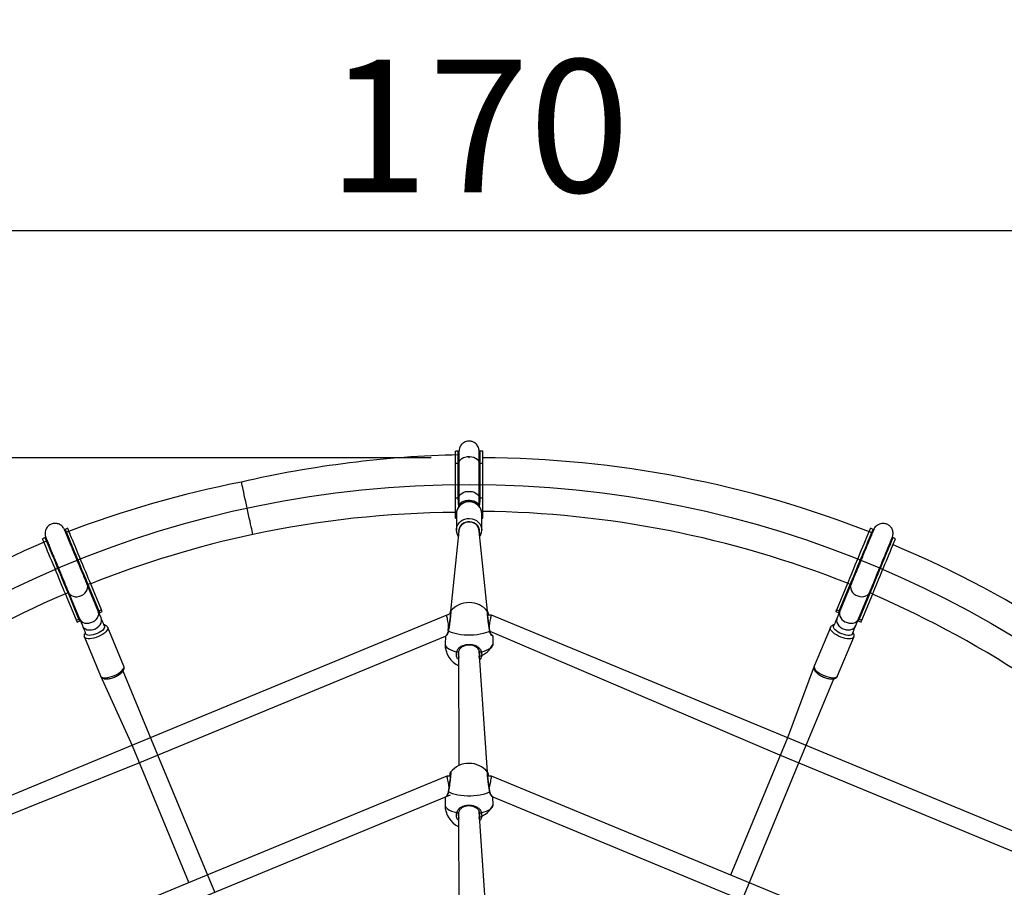
# Model space of a CAD drawing. Units: millimetres. Extents: x 7.6 to 24.6, y 8.8 to 24.5.
# Drawn here: x 14.3 to 16.8, y 18.4 to 20.7 of the extents above; entities that cross this region are included whole.
import ezdxf

# ---------------------------------------------------------------- set-up
doc = ezdxf.new("R2010")
doc.units = ezdxf.units.MM
doc.header["$PDSIZE"] = -1
doc.layers.add('SLD-0', color=179, linetype='Continuous')
doc.styles.add('SLDTEXTSTYLE0', font='TXT', dxfattribs={"width": 0.75})
doc.dimstyles.new('SLDDIMSTYLE0', dxfattribs={"dimtxt": 0.35, "dimasz": 0.3302, "dimexe": 0, "dimexo": 0.0625, "dimgap": 0.0875, "dimtad": 1, "dimdec": 0, "dimlfac": 30, "dimrnd": 1e-09, "dimzin": 12, "dimdsep": 46, "dimtxsty": 'SLDTEXTSTYLE0', "dimsah": 1, "dimcen": 0.09, "dimadec": 0, "dimazin": 3, "dimtfac": 1, "dimtdec": 0, "dimtofl": 0, "dimtmove": 0, "dimatfit": 3, "dimfxl": 0, "dimfrac": 2, "dimtolj": 1, "dimtzin": 12, "dimarcsym": 0})

# ---------------------------------------------------------------- blocks, each defined once
blk = doc.blocks.new('_D')
at = {"layer": 'SLD-0'}
for p, q in [((15.5384, 24.4954), (24.6371, 24.4954)), ((24.5371, 8.8288), (24.5371, 24.4954)), ((15.5384, 8.8288), (24.6371, 8.8288))]:
    blk.add_line(p, q, dxfattribs=at)
for points in [[(24.5371, 24.4954), (24.4863, 24.1652), (24.5879, 24.1652)], [(24.5371, 8.8288), (24.5879, 9.159), (24.4863, 9.159)]]:
    blk.add_solid(points, dxfattribs=at)
at = {"layer": 'SLD-0', "char_height": 0.35, "attachment_point": 1, "rotation": 90, "style": 'SLDTEXTSTYLE0'}
for s, insert in [('470', (24.0805, 16.5521)), ('%%c', (24.0859, 16.0243))]:
    blk.add_mtext(s, dxfattribs=dict(at, insert=insert))
blk = doc.blocks.new('_D_1')
at = {"layer": 'SLD-0'}
for p, q in [((12.605, 16.7621), (12.605, 20.1941)), ((18.2717, 16.7621), (18.2717, 20.1941)), ((12.605, 20.0941), (18.2717, 20.0941))]:
    blk.add_line(p, q, dxfattribs=at)
for points in [[(12.605, 20.0941), (12.9352, 20.0433), (12.9352, 20.1449)], [(18.2717, 20.0941), (17.9415, 20.1449), (17.9415, 20.0433)]]:
    blk.add_solid(points, dxfattribs=at)
at = {"layer": 'SLD-0', "insert": (15.0663, 20.5453), "char_height": 0.35, "attachment_point": 1, "style": 'SLDTEXTSTYLE0'}
blk.add_mtext('170', dxfattribs=at)
blk = doc.blocks.new('_D_2')
at = {"layer": 'SLD-0'}
for p, q in [((15.3384, 19.4954), (11.9182, 19.4954)), ((12.0182, 19.4954), (12.0182, 13.8288)), ((15.3384, 13.8288), (11.9182, 13.8288))]:
    blk.add_line(p, q, dxfattribs=at)
for points in [[(12.0182, 19.4954), (11.9674, 19.1652), (12.069, 19.1652)], [(12.0182, 13.8288), (12.069, 14.159), (11.9674, 14.159)]]:
    blk.add_solid(points, dxfattribs=at)
at = {"layer": 'SLD-0', "insert": (11.5671, 16.2882), "char_height": 0.35, "attachment_point": 1, "rotation": 90, "style": 'SLDTEXTSTYLE0'}
blk.add_mtext('170', dxfattribs=at)

msp = doc.modelspace()

# ---------------------------------------------------------------- linework, layer by layer
at = {"color": 7, "linetype": 'Continuous', "lineweight": 25}
for p, q in [((15.41, 19.5124), (15.4025, 19.5124)), ((15.4025, 19.4812), (15.4025, 19.5124)), ((15.41, 19.4812), (15.41, 19.5124)), ((15.4742, 19.5124), (15.4667, 19.5124)), ((15.4667, 19.5124), (15.4667, 19.4812)), ((15.4742, 19.4812), (15.4742, 19.5124)), ((15.4025, 19.4812), (15.41, 19.4812)), ((15.4025, 19.3895), (15.4025, 19.4812)), ((15.41, 19.3895), (15.41, 19.4812)), ((15.4117, 19.4812), (15.4117, 19.3895)), ((15.465, 19.3895), (15.465, 19.4812)), ((15.4667, 19.4812), (15.4667, 19.3895)), ((15.4667, 19.4812), (15.4742, 19.4812)), ((15.4742, 19.3895), (15.4742, 19.4812)), ((15.4025, 19.3895), (15.41, 19.3895)), ((15.4025, 19.3512), (15.4025, 19.3895)), ((15.4117, 19.3895), (15.4117, 19.3663)), ((15.465, 19.3663), (15.465, 19.3895)), ((15.4667, 19.3895), (15.4742, 19.3895)), ((15.4742, 19.3512), (15.4742, 19.3895)), ((15.4025, 19.3364), (15.4025, 19.3512)), ((15.4025, 19.3357), (15.4025, 19.3364)), ((15.4025, 19.3357), (15.405, 19.3357)), ((15.4052, 19.3508), (15.405, 19.3479)), ((15.405, 19.3479), (15.405, 19.3043)), ((15.4717, 19.3043), (15.4717, 19.3479)), ((15.4717, 19.3357), (15.4742, 19.3357)), ((15.4742, 19.3364), (15.4742, 19.3512)), ((15.4742, 19.3357), (15.4742, 19.3364)), ((14.3807, 19.3092), (14.3738, 19.3063)), ((15.4053, 19.3013), (15.405, 19.3043)), ((16.5029, 19.3063), (16.496, 19.3092)), ((14.3214, 19.2846), (14.3145, 19.2817)), ((15.4117, 19.3018), (15.3896, 19.0906)), ((15.4871, 19.0903), (15.465, 19.3018)), ((16.5622, 19.2817), (16.5553, 19.2846)), ((14.4613, 19.0907), (14.4323, 19.1607)), ((14.4338, 19.1613), (14.4407, 19.1642)), ((14.4338, 19.1613), (14.4628, 19.0913)), ((14.4697, 19.0942), (14.4407, 19.1642)), ((16.407, 19.0942), (16.436, 19.1642)), ((16.4139, 19.0913), (16.4429, 19.1613)), ((16.4444, 19.1607), (16.4154, 19.0907)), ((16.436, 19.1642), (16.4429, 19.1613)), ((14.3745, 19.1367), (14.3815, 19.1396)), ((14.4035, 19.0668), (14.3745, 19.1367)), ((14.4104, 19.0696), (14.3815, 19.1396)), ((14.383, 19.1403), (14.412, 19.0703)), ((16.4647, 19.0703), (16.4937, 19.1403)), ((16.4952, 19.1396), (16.4663, 19.0696)), ((16.4732, 19.0668), (16.5022, 19.1367)), ((16.4952, 19.1396), (16.5022, 19.1367)), ((14.412, 19.0703), (14.4193, 19.0525)), ((14.4686, 19.073), (14.4613, 19.0907)), ((14.4628, 19.0913), (14.4697, 19.0942)), ((14.4643, 19.0863), (14.4717, 19.0894)), ((15.3872, 19.0832), (15.3794, 19.08)), ((15.3872, 19.0832), (15.3794, 19.08)), ((15.4871, 19.0903), (15.4871, 19.0903)), ((15.4973, 19.08), (15.4877, 19.08)), ((15.4973, 19.08), (15.4973, 19.08)), ((17.1064, 18.4135), (15.4973, 19.08)), ((16.405, 19.0894), (16.4125, 19.0863)), ((16.407, 19.0942), (16.4139, 19.0913)), ((16.4154, 19.0907), (16.4081, 19.073)), ((16.4574, 19.0525), (16.4647, 19.0703)), ((14.4035, 19.0668), (14.4104, 19.0696)), ((14.4055, 19.0619), (14.413, 19.065)), ((14.5287, 18.9453), (14.4863, 19.0477)), ((16.3904, 19.0477), (16.348, 18.9453)), ((16.4638, 19.065), (16.4712, 19.0619)), ((16.4663, 19.0696), (16.4732, 19.0668)), ((14.4247, 19.0222), (14.4671, 18.9198)), ((15.376, 19.0251), (15.375, 19.0036)), ((15.4931, 19.0396), (15.4931, 19.0395)), ((15.5017, 19.0036), (15.5017, 19.0247)), ((16.4096, 18.9198), (16.452, 19.0222)), ((15.4108, 18.9841), (15.4117, 18.6836)), ((15.4871, 18.6662), (15.465, 18.9862)), ((16.348, 18.9453), (16.2772, 18.757)), ((14.4671, 18.9198), (14.5502, 18.7365)), ((14.6184, 18.7113), (14.5266, 18.9329)), ((16.3076, 18.6909), (16.3994, 18.9125)), ((14.5502, 18.7365), (14.7002, 18.3745)), ((16.2772, 18.757), (16.1273, 18.3949)), ((14.7683, 18.3494), (14.6184, 18.7113)), ((16.1577, 18.329), (16.3076, 18.6909)), ((15.3865, 18.6559), (15.3794, 18.6559)), ((15.4871, 18.6662), (15.4871, 18.6662)), ((15.4973, 18.6559), (15.4877, 18.6559)), ((15.4931, 18.6155), (15.4931, 18.6155)), ((15.375, 18.6007), (15.375, 18.5795)), ((15.5017, 18.5795), (15.5007, 18.6011)), ((15.4108, 18.5601), (15.4117, 18.2595)), ((15.4871, 18.2422), (15.465, 18.5621))]:
    msp.add_line(p, q, dxfattribs=at)
at = {"color": 8, "linetype": 'Continuous', "lineweight": 25}
for p, q in [((15.4025, 19.3512), (15.4053, 19.3508)), ((15.4025, 19.3364), (15.405, 19.3357)), ((15.4717, 19.3357), (15.4742, 19.3364)), ((15.4742, 19.3512), (15.4742, 19.3512))]:
    msp.add_line(p, q, dxfattribs=at)
at = {"color": 7, "linetype": 'Continuous', "lineweight": 25, "flags": 128}
for points in [[(15.4117, 19.5029), (15.4106, 19.5065), (15.41, 19.5124)], [(15.4667, 19.5124), (15.4661, 19.5065), (15.465, 19.5123)], [(15.4117, 19.3663), (15.412, 19.369), (15.4135, 19.3725), (15.4161, 19.3758), (15.4197, 19.3786), (15.4242, 19.3809), (15.4293, 19.3825), (15.4348, 19.3833), (15.4405, 19.3834), (15.446, 19.3828), (15.4513, 19.3813), (15.4559, 19.3792), (15.4598, 19.3765), (15.4626, 19.3734), (15.4644, 19.3699), (15.465, 19.3663)], [(14.3738, 19.3063), (14.3754, 19.3006), (14.3758, 19.2981)], [(14.3738, 19.3063), (14.3739, 19.3059), (14.3745, 19.3044), (14.3756, 19.3018), (14.3772, 19.2981), (14.3791, 19.2934), (14.3815, 19.2877), (14.3842, 19.2811), (14.3872, 19.2738), (14.3905, 19.2658), (14.3941, 19.2572), (14.3978, 19.2481), (14.4017, 19.2388), (14.4057, 19.2292), (14.4097, 19.2196), (14.4136, 19.21), (14.4175, 19.2007), (14.4212, 19.1916), (14.4248, 19.1831), (14.4281, 19.1751), (14.4311, 19.1678), (14.4338, 19.1613)], [(14.4407, 19.1642), (14.4381, 19.1707), (14.435, 19.178), (14.4317, 19.1859), (14.4282, 19.1945), (14.4244, 19.2035), (14.4206, 19.2129), (14.4166, 19.2224), (14.4126, 19.2321), (14.4087, 19.2416), (14.4048, 19.251), (14.401, 19.2601), (14.3975, 19.2686), (14.3941, 19.2767), (14.3911, 19.284), (14.3884, 19.2906), (14.386, 19.2962), (14.3841, 19.3009), (14.3826, 19.3046), (14.3815, 19.3073), (14.3809, 19.3088), (14.3807, 19.3092)], [(16.436, 19.1642), (16.4387, 19.1707), (16.4417, 19.178), (16.445, 19.1859), (16.4485, 19.1945), (16.4523, 19.2035), (16.4561, 19.2129), (16.4601, 19.2224), (16.4641, 19.2321), (16.468, 19.2416), (16.4719, 19.251), (16.4757, 19.2601), (16.4792, 19.2686), (16.4826, 19.2767), (16.4856, 19.284), (16.4883, 19.2906), (16.4907, 19.2962), (16.4926, 19.3009), (16.4941, 19.3046), (16.4952, 19.3073), (16.4958, 19.3088), (16.496, 19.3092)], [(16.4429, 19.1613), (16.4456, 19.1678), (16.4486, 19.1751), (16.4519, 19.1831), (16.4555, 19.1916), (16.4592, 19.2007), (16.4631, 19.21), (16.467, 19.2196), (16.471, 19.2292), (16.475, 19.2388), (16.4789, 19.2481), (16.4826, 19.2572), (16.4862, 19.2658), (16.4895, 19.2738), (16.4925, 19.2811), (16.4952, 19.2877), (16.4976, 19.2934), (16.4995, 19.2981), (16.5011, 19.3018), (16.5022, 19.3044), (16.5028, 19.3059), (16.5029, 19.3063)], [(16.5008, 19.2969), (16.5013, 19.3006), (16.5029, 19.3063)], [(14.3745, 19.1367), (14.3718, 19.1432), (14.3688, 19.1505), (14.3655, 19.1585), (14.362, 19.1671), (14.3582, 19.1761), (14.3544, 19.1855), (14.3504, 19.195), (14.3464, 19.2046), (14.3424, 19.2142), (14.3386, 19.2236), (14.3348, 19.2326), (14.3313, 19.2412), (14.3279, 19.2492), (14.3249, 19.2566), (14.3222, 19.2631), (14.3198, 19.2688), (14.3179, 19.2735), (14.3164, 19.2772), (14.3153, 19.2798), (14.3146, 19.2813), (14.3145, 19.2817)], [(14.3266, 19.2764), (14.3242, 19.2794), (14.3214, 19.2846)], [(14.3815, 19.1396), (14.3788, 19.1461), (14.3757, 19.1534), (14.3724, 19.1614), (14.3689, 19.1699), (14.3652, 19.179), (14.3613, 19.1883), (14.3573, 19.1979), (14.3533, 19.2075), (14.3494, 19.2171), (14.3455, 19.2265), (14.3417, 19.2355), (14.3382, 19.2441), (14.3349, 19.2521), (14.3318, 19.2594), (14.3291, 19.266), (14.3268, 19.2717), (14.3248, 19.2764), (14.3233, 19.2801), (14.3222, 19.2827), (14.3216, 19.2842), (14.3214, 19.2846)], [(16.5553, 19.2846), (16.5551, 19.2842), (16.5545, 19.2827), (16.5534, 19.2801), (16.5519, 19.2764), (16.5499, 19.2717), (16.5476, 19.266), (16.5449, 19.2594), (16.5418, 19.2521), (16.5385, 19.2441), (16.535, 19.2355), (16.5312, 19.2265), (16.5273, 19.2171), (16.5234, 19.2075), (16.5194, 19.1979), (16.5154, 19.1883), (16.5115, 19.179), (16.5078, 19.1699), (16.5043, 19.1614), (16.501, 19.1534), (16.4979, 19.1461), (16.4952, 19.1396)], [(16.5022, 19.1367), (16.5049, 19.1432), (16.5079, 19.1505), (16.5112, 19.1585), (16.5147, 19.1671), (16.5185, 19.1761), (16.5223, 19.1855), (16.5263, 19.195), (16.5303, 19.2046), (16.5343, 19.2142), (16.5381, 19.2236), (16.5419, 19.2326), (16.5454, 19.2412), (16.5488, 19.2492), (16.5518, 19.2566), (16.5545, 19.2631), (16.5569, 19.2688), (16.5588, 19.2735), (16.5604, 19.2772), (16.5614, 19.2798), (16.5621, 19.2813), (16.5622, 19.2817)], [(16.5553, 19.2846), (16.5525, 19.2794), (16.5537, 19.2852)], [(15.3794, 19.08), (14.5918, 18.7538), (13.7703, 18.4135)], [(14.4193, 19.0525), (14.4209, 19.0496), (14.4239, 19.0463), (14.4278, 19.0437), (14.4324, 19.0419), (14.4376, 19.0411), (14.443, 19.0413), (14.4485, 19.0424), (14.4538, 19.0445), (14.4587, 19.0474), (14.4628, 19.051), (14.4662, 19.0551), (14.4685, 19.0595), (14.4697, 19.0641), (14.4697, 19.0687), (14.4686, 19.073)], [(14.4778, 19.0508), (14.4763, 19.0544), (14.4748, 19.058), (14.4733, 19.0617), (14.4717, 19.0655), (14.4701, 19.0693), (14.4686, 19.073)], [(14.4717, 19.0894), (14.4715, 19.0898), (14.4709, 19.0915), (14.4697, 19.0942)], [(16.4081, 19.073), (16.4066, 19.0693), (16.405, 19.0655), (16.4034, 19.0617), (16.4019, 19.058), (16.4004, 19.0544), (16.3989, 19.0508)], [(16.405, 19.0894), (16.4052, 19.0898), (16.4058, 19.0915), (16.407, 19.0942)], [(16.4081, 19.073), (16.4072, 19.0698), (16.4069, 19.0653), (16.4078, 19.0607), (16.4099, 19.0562), (16.4129, 19.052), (16.4169, 19.0482), (16.4216, 19.0451), (16.4268, 19.0429), (16.4322, 19.0415), (16.4377, 19.0411), (16.443, 19.0416), (16.4478, 19.0431), (16.4519, 19.0455), (16.4551, 19.0487), (16.4574, 19.0525)], [(14.4055, 19.0619), (14.4053, 19.0624), (14.4047, 19.064), (14.4035, 19.0668)], [(14.4193, 19.0525), (14.4209, 19.0488), (14.4224, 19.0451), (14.424, 19.0413), (14.4255, 19.0376), (14.427, 19.034), (14.4285, 19.0304)], [(14.4778, 19.0508), (14.478, 19.0486), (14.4771, 19.0459), (14.4751, 19.043), (14.4721, 19.04), (14.4681, 19.0371), (14.4635, 19.0343), (14.4584, 19.0318), (14.453, 19.0297), (14.4476, 19.0281), (14.4425, 19.0271), (14.4379, 19.0267), (14.434, 19.027), (14.431, 19.0279), (14.4291, 19.0295), (14.4285, 19.0304)], [(16.4482, 19.0304), (16.4468, 19.0286), (16.4443, 19.0274), (16.4408, 19.0268), (16.4365, 19.0268), (16.4317, 19.0275), (16.4264, 19.0288), (16.421, 19.0306), (16.4157, 19.033), (16.4108, 19.0356), (16.4065, 19.0385), (16.403, 19.0415), (16.4004, 19.0445), (16.399, 19.0473), (16.3987, 19.0498), (16.3989, 19.0508)], [(16.4482, 19.0304), (16.4497, 19.034), (16.4512, 19.0376), (16.4527, 19.0413), (16.4543, 19.0451), (16.4558, 19.0488), (16.4574, 19.0525)], [(16.4712, 19.0619), (16.4714, 19.0624), (16.472, 19.064), (16.4732, 19.0668)], [(13.7965, 18.3808), (14.5668, 18.6899), (15.376, 19.0251)], [(15.4927, 19.0383), (15.4877, 19.0357), (15.4818, 19.0334), (15.4751, 19.0314), (15.4677, 19.0297), (15.4597, 19.0285), (15.4513, 19.0276), (15.4427, 19.0272), (15.434, 19.0272), (15.4254, 19.0276), (15.417, 19.0285), (15.409, 19.0297), (15.4016, 19.0314), (15.3949, 19.0334), (15.389, 19.0357), (15.384, 19.0383)], [(15.4927, 19.0383), (16.256, 18.7123), (17.0651, 18.3771)], [(15.4058, 18.9838), (15.4066, 18.9835), (15.4074, 18.9832), (15.4083, 18.9831), (15.4091, 18.9831), (15.4098, 18.9832), (15.4103, 18.9834), (15.4106, 18.9837), (15.4108, 18.9841)], [(15.4659, 18.9841), (15.4661, 18.9837), (15.4664, 18.9834), (15.4669, 18.9832), (15.4676, 18.9831), (15.4684, 18.9831), (15.4693, 18.9832), (15.4701, 18.9835), (15.4709, 18.9838)], [(15.3794, 18.6559), (14.7307, 18.3872), (14.0703, 18.1136)], [(16.8064, 18.1136), (16.1578, 18.3823), (15.4974, 18.6559)], [(14.1114, 18.0773), (14.7477, 18.3409), (15.3892, 18.6066)], [(15.4927, 18.6143), (15.4877, 18.6117), (15.4818, 18.6094), (15.4751, 18.6074), (15.4677, 18.6057), (15.4597, 18.6044), (15.4513, 18.6036), (15.4427, 18.6031), (15.434, 18.6031), (15.4254, 18.6036), (15.417, 18.6044), (15.409, 18.6057), (15.4016, 18.6074), (15.3949, 18.6094), (15.389, 18.6117), (15.384, 18.6143)], [(15.5007, 18.6011), (16.1371, 18.3375), (16.7786, 18.0718)], [(15.4058, 18.5598), (15.4066, 18.5594), (15.4074, 18.5592), (15.4083, 18.5591), (15.4091, 18.5591), (15.4098, 18.5592), (15.4103, 18.5594), (15.4106, 18.5597), (15.4108, 18.5601)], [(15.4659, 18.5601), (15.4661, 18.5597), (15.4664, 18.5594), (15.4669, 18.5592), (15.4676, 18.5591), (15.4684, 18.5591), (15.4693, 18.5592), (15.4701, 18.5594), (15.4709, 18.5598)]]:
    msp.add_lwpolyline(points, dxfattribs=at)
at = {"color": 8, "linetype": 'Continuous', "lineweight": 25, "flags": 128}
for points in [[(15.4117, 19.4812), (15.4118, 19.4831), (15.4131, 19.4867), (15.4155, 19.4901), (15.419, 19.4931), (15.4234, 19.4955), (15.4285, 19.4972), (15.434, 19.4982), (15.4398, 19.4984), (15.4455, 19.4978), (15.4508, 19.4964), (15.4556, 19.4943), (15.4596, 19.4916), (15.4626, 19.4884), (15.4644, 19.4849), (15.465, 19.4812), (15.465, 19.4812)], [(15.41, 19.4812), (15.4106, 19.4774), (15.4117, 19.4812)], [(15.465, 19.4812), (15.4661, 19.4774), (15.4667, 19.4812)], [(14.8686, 19.2931), (14.8684, 19.2937), (14.8681, 19.2955), (14.8674, 19.2984), (14.8666, 19.3024), (14.8655, 19.3074), (14.8642, 19.3133), (14.8627, 19.3201), (14.8611, 19.3276), (14.8593, 19.3357), (14.8575, 19.3443), (14.8556, 19.3532), (14.8536, 19.3622), (14.8517, 19.3712), (14.8497, 19.38), (14.8479, 19.3886), (14.8461, 19.3967), (14.8445, 19.4042), (14.843, 19.411), (14.8418, 19.417), (14.8407, 19.422), (14.8398, 19.426), (14.8392, 19.4289), (14.8388, 19.4306), (14.8387, 19.4312), (14.8387, 19.4312)], [(15.4117, 19.3895), (15.4122, 19.3928), (15.4139, 19.3963), (15.4166, 19.3995), (15.4204, 19.4022), (15.4249, 19.4044), (15.43, 19.4059), (15.4355, 19.4066), (15.4412, 19.4066), (15.4467, 19.4059), (15.4518, 19.4044), (15.4563, 19.4022), (15.4601, 19.3995), (15.4628, 19.3963), (15.4645, 19.3928), (15.465, 19.3895)], [(15.4717, 19.3479), (15.4711, 19.3538), (15.4693, 19.3594), (15.4664, 19.3647), (15.4625, 19.3693), (15.4577, 19.3732), (15.4522, 19.3761), (15.4462, 19.3781), (15.4399, 19.3789), (15.4336, 19.3786), (15.4274, 19.3772), (15.4217, 19.3748), (15.4165, 19.3713), (15.4121, 19.3671), (15.4087, 19.3621), (15.4064, 19.3566), (15.4052, 19.3508), (15.4052, 19.3508)], [(15.405, 19.3043), (15.4052, 19.3072), (15.4064, 19.313), (15.4087, 19.3185), (15.4121, 19.3235), (15.4165, 19.3277), (15.4217, 19.3312), (15.4274, 19.3336), (15.4336, 19.335), (15.4399, 19.3353), (15.4462, 19.3344), (15.4522, 19.3325), (15.4577, 19.3296), (15.4625, 19.3257), (15.4664, 19.321), (15.4693, 19.3158), (15.4711, 19.3101), (15.4717, 19.3043), (15.4717, 19.3043)], [(15.465, 19.3018), (15.4644, 19.3072), (15.4626, 19.3123), (15.4596, 19.3169), (15.4556, 19.3208), (15.4508, 19.3238), (15.4455, 19.3258), (15.4398, 19.3266), (15.434, 19.3264), (15.4285, 19.3249), (15.4234, 19.3224), (15.419, 19.3189), (15.4155, 19.3146), (15.4131, 19.3098), (15.4118, 19.3045), (15.4117, 19.3018)], [(15.4117, 19.3018), (15.412, 19.3059), (15.4136, 19.311), (15.4163, 19.3158), (15.42, 19.3199), (15.4246, 19.3231), (15.4298, 19.3254), (15.4355, 19.3265), (15.4412, 19.3265), (15.4469, 19.3254), (15.4521, 19.3231), (15.4567, 19.3199), (15.4604, 19.3158), (15.4631, 19.311), (15.4647, 19.3059), (15.465, 19.3018)], [(14.383, 19.1403), (14.384, 19.1382), (14.3868, 19.1347), (14.3906, 19.1319), (14.3952, 19.1299), (14.4004, 19.1289), (14.4059, 19.1289), (14.4115, 19.1299), (14.4169, 19.1319), (14.4219, 19.1348), (14.4262, 19.1383), (14.4296, 19.1425), (14.432, 19.147), (14.4333, 19.1517), (14.4334, 19.1563), (14.4323, 19.1607), (14.4323, 19.1607)], [(14.4323, 19.1607), (14.4315, 19.1653), (14.4338, 19.1613)], [(16.4429, 19.1613), (16.4452, 19.1653), (16.4444, 19.1607)], [(16.4444, 19.1607), (16.4437, 19.1585), (16.4432, 19.154), (16.4439, 19.1493), (16.4457, 19.1447), (16.4487, 19.1403), (16.4526, 19.1365), (16.4573, 19.1332), (16.4625, 19.1308), (16.468, 19.1293), (16.4736, 19.1288), (16.479, 19.1293), (16.4839, 19.1308), (16.4881, 19.1332), (16.4914, 19.1364), (16.4937, 19.1403), (16.4937, 19.1403)], [(14.3815, 19.1396), (14.3803, 19.1441), (14.383, 19.1403)], [(16.4937, 19.1403), (16.4964, 19.1441), (16.4952, 19.1396)], [(14.412, 19.0703), (14.414, 19.0667), (14.4171, 19.0635), (14.4212, 19.0611), (14.4259, 19.0595), (14.431, 19.0588), (14.4365, 19.0591), (14.4419, 19.0604), (14.4471, 19.0625), (14.4518, 19.0655), (14.4559, 19.0691), (14.4591, 19.0732), (14.4613, 19.0777), (14.4624, 19.0823), (14.4623, 19.0868), (14.4613, 19.0907)], [(16.4154, 19.0907), (16.4144, 19.0868), (16.4143, 19.0823), (16.4154, 19.0777), (16.4176, 19.0732), (16.4208, 19.0691), (16.4249, 19.0655), (16.4296, 19.0625), (16.4348, 19.0604), (16.4402, 19.0591), (16.4457, 19.0588), (16.4508, 19.0595), (16.4555, 19.0611), (16.4596, 19.0635), (16.4627, 19.0667), (16.4647, 19.0703)], [(14.4863, 19.0477), (14.4866, 19.0452), (14.4859, 19.0424), (14.484, 19.0393), (14.4811, 19.036), (14.4773, 19.0327), (14.4727, 19.0295), (14.4675, 19.0265), (14.4618, 19.0238), (14.4559, 19.0214), (14.45, 19.0196), (14.4443, 19.0183), (14.439, 19.0177), (14.4343, 19.0176), (14.4304, 19.0182), (14.4273, 19.0194), (14.4253, 19.0211), (14.4247, 19.0222)], [(16.452, 19.0222), (16.4505, 19.0202), (16.448, 19.0187), (16.4445, 19.0178), (16.4401, 19.0176), (16.4351, 19.0179), (16.4296, 19.0189), (16.4237, 19.0205), (16.4178, 19.0225), (16.412, 19.0251), (16.4065, 19.028), (16.4016, 19.0311), (16.3974, 19.0344), (16.394, 19.0377), (16.3916, 19.0409), (16.3903, 19.0439), (16.3901, 19.0465), (16.3904, 19.0477)], [(15.375, 19.0036), (15.3752, 19.002), (15.3764, 18.9989), (15.3787, 18.9958), (15.3822, 18.9929), (15.3868, 18.9902), (15.3923, 18.9878), (15.3987, 18.9856), (15.4058, 18.9838)], [(15.4709, 18.9838), (15.478, 18.9856), (15.4844, 18.9878), (15.4899, 18.9902), (15.4945, 18.9929), (15.498, 18.9958), (15.5003, 18.9989), (15.5015, 19.002), (15.5017, 19.0036)], [(14.4671, 18.9198), (14.4677, 18.9187), (14.4697, 18.917), (14.4728, 18.9158), (14.4767, 18.9152), (14.4814, 18.9153), (14.4867, 18.9159), (14.4924, 18.9172), (14.4984, 18.919), (14.5042, 18.9214), (14.5099, 18.9241), (14.5151, 18.9271), (14.5197, 18.9303), (14.5236, 18.9336), (14.5264, 18.9369), (14.5283, 18.94), (14.5291, 18.9428), (14.5287, 18.9453)], [(16.348, 18.9453), (16.3477, 18.9441), (16.3479, 18.9415), (16.3492, 18.9385), (16.3516, 18.9353), (16.3549, 18.932), (16.3592, 18.9287), (16.3641, 18.9256), (16.3696, 18.9227), (16.3754, 18.9202), (16.3813, 18.9181), (16.3871, 18.9165), (16.3927, 18.9155), (16.3977, 18.9152), (16.4021, 18.9154), (16.4056, 18.9163), (16.4081, 18.9178), (16.4096, 18.9198)], [(15.375, 18.5795), (15.3752, 18.5779), (15.3764, 18.5748), (15.3787, 18.5718), (15.3822, 18.5689), (15.3868, 18.5662), (15.3923, 18.5637), (15.3987, 18.5616), (15.4058, 18.5598)], [(15.4709, 18.5598), (15.478, 18.5616), (15.4844, 18.5637), (15.4899, 18.5662), (15.4945, 18.5689), (15.498, 18.5718), (15.5003, 18.5748), (15.5015, 18.5779), (15.5017, 18.5795)]]:
    msp.add_lwpolyline(points, dxfattribs=at)
at = {"color": 7, "linetype": 'Continuous'}
msp.add_circle((15.4384, 16.6621), 2.7627, dxfattribs=at)
at = {"color": 7, "linetype": 'Continuous', "lineweight": 25}
for centre, radius, start, end in [((15.475, 16.6703), 2.8333, 91.2805, 102.9782), ((15.4593, 16.6619), 2.8333, 68.4332, 89.6996), ((15.3874, 16.6516), 2.8333, 101.1675, 110.9189), ((15.4255, 16.6593), 2.692, 90.4891, 101.9395), ((15.4429, 16.662), 2.692, 68.3523, 89.3338), ((15.4384, 16.6621), 2.692, 102.2193, 111.7373), ((15.4533, 16.6768), 2.8333, 113.4332, 134.6996), ((15.4577, 16.6539), 2.8333, 45.9332, 67.1996), ((15.4416, 16.6653), 2.692, 113.3523, 134.3338), ((15.4317, 16.665), 2.692, 45.6184, 66.5821), ((15.4383, 19.0501), 0.0633, 39.3815, 140.2686), ((15.4384, 19.0036), 0.0633, 180.0001, 245.0989), ((15.4447, 19.0311), 0.0633, 288.7429, 334.1936), ((15.4383, 18.6261), 0.0633, 39.3815, 140.2686), ((15.4384, 18.5795), 0.0633, 180.0001, 245.0989), ((15.4447, 18.6071), 0.0633, 288.7429, 334.1936)]:
    msp.add_arc(centre, radius, start, end, dxfattribs=at)
at = {"color": 8, "linetype": 'Continuous', "lineweight": 25}
for centre, radius, start, end in [((15.4109, 19.4022), 0.0127, 266.2465, 273.7535), ((15.4659, 19.4022), 0.0127, 266.2465, 273.7535), ((14.418, 19.0536), 0.0177, 109.7983, 115.1997), ((14.4688, 19.0747), 0.0177, 109.7986, 115.1994), ((16.4079, 19.0747), 0.0177, 64.8006, 70.2014), ((16.4587, 19.0536), 0.0177, 64.8003, 70.2017), ((15.3849, 19.0393), 0.00138, 172.7894, 226.9352), ((15.4918, 19.0393), 0.00137, 313.0375, 7.8288), ((15.3849, 18.6153), 0.00138, 172.782, 226.9364), ((15.4918, 18.6153), 0.00137, 313.0375, 7.8288)]:
    msp.add_arc(centre, radius, start, end, dxfattribs=at)
at = {"color": 7, "linetype": 'Continuous', "lineweight": 25}
for points, knots in [([(15.465, 19.5123), (15.4647, 19.5148), (15.4643, 19.5201), (15.461, 19.5266), (15.4579, 19.5307), (15.4543, 19.534), (15.4505, 19.5362), (15.4469, 19.5378), (15.4431, 19.5388), (15.4387, 19.5392), (15.4335, 19.5388), (15.4278, 19.5371), (15.4223, 19.5339), (15.4175, 19.5292), (15.414, 19.5235), (15.412, 19.5173), (15.4118, 19.5132), (15.4117, 19.5112)], [0, 0, 0, 0, 0.1356121, 0.2017907, 0.2643836, 0.3213751, 0.3710542, 0.4124163, 0.4513196, 0.4998743, 0.5582886, 0.6254486, 0.699167, 0.776421, 0.8539624, 0.9290593, 1, 1, 1, 1]), ([(15.4117, 19.5112), (15.4117, 19.5122), (15.4117, 19.5122), (15.4117, 19.5104), (15.4117, 19.5073), (15.4117, 19.5026), (15.4117, 19.4967), (15.4117, 19.4896), (15.4117, 19.484), (15.4117, 19.4812)], [0, 0, 0, 0, 0.107221, 0.256063, 0.404883, 0.55369, 0.702482, 0.851265, 1, 1, 1, 1]), ([(15.465, 19.4812), (15.465, 19.484), (15.465, 19.4896), (15.465, 19.4967), (15.465, 19.5026), (15.465, 19.5073), (15.465, 19.5104), (15.465, 19.5122), (15.465, 19.5122), (15.465, 19.5123)], [0, 0, 0, 0, 0.148735, 0.297518, 0.44631, 0.595117, 0.743937, 0.892779, 1, 1, 1, 1]), ([(15.4117, 19.3663), (15.4114, 19.3704), (15.4105, 19.3733), (15.4101, 19.3789), (15.41, 19.3849), (15.41, 19.3882), (15.41, 19.3895)], [0, 0, 0, 0, 0.1265336, 0.4348412, 0.7710537, 1, 1, 1, 1]), ([(15.4667, 19.3895), (15.4667, 19.3873), (15.4667, 19.383), (15.4666, 19.3757), (15.4655, 19.3714), (15.465, 19.3663)], [0, 0, 0, 0, 0.363327, 0.72692, 1, 1, 1, 1]), ([(15.4717, 19.3479), (15.4716, 19.349), (15.4715, 19.352), (15.4705, 19.3567), (15.4684, 19.362), (15.4653, 19.3667), (15.4613, 19.3709), (15.4567, 19.3744), (15.4514, 19.3771), (15.4457, 19.3788), (15.4398, 19.3795), (15.4338, 19.3793), (15.428, 19.378), (15.4225, 19.3758), (15.4175, 19.3727), (15.4131, 19.3687), (15.4096, 19.3642), (15.407, 19.359), (15.4056, 19.3545), (15.4054, 19.3518), (15.4053, 19.3508)], [0, 0, 0, 0, 0.034452, 0.09239, 0.150356, 0.208388, 0.266559, 0.324908, 0.383445, 0.442156, 0.501012, 0.55998, 0.619016, 0.67807, 0.737088, 0.796014, 0.854789, 0.913368, 0.971734, 1, 1, 1, 1]), ([(14.3723, 19.3056), (14.3709, 19.3081), (14.3676, 19.3141), (14.3591, 19.3201), (14.3503, 19.3224), (14.3413, 19.3218), (14.3341, 19.3189), (14.3284, 19.3143), (14.3245, 19.3092), (14.3219, 19.3031), (14.3208, 19.2966), (14.3212, 19.2902), (14.3226, 19.2864), (14.3232, 19.2846)], [0, 0, 0, 0, 0.129043, 0.255538, 0.363446, 0.446361, 0.556255, 0.625003, 0.700043, 0.778182, 0.855988, 0.930547, 1, 1, 1, 1]), ([(14.4323, 19.1607), (14.4314, 19.1628), (14.4296, 19.1671), (14.4267, 19.1742), (14.4237, 19.1815), (14.4198, 19.1908), (14.4152, 19.2019), (14.4101, 19.2142), (14.4058, 19.2246), (14.4009, 19.2363), (14.3964, 19.2472), (14.3922, 19.2573), (14.3891, 19.265), (14.3856, 19.2733), (14.3823, 19.2813), (14.3793, 19.2885), (14.3768, 19.2946), (14.3748, 19.2994), (14.3734, 19.3028), (14.3725, 19.3049), (14.3721, 19.3058), (14.3722, 19.3056), (14.3723, 19.3056)], [0, 0, 0, 0, 0.049447, 0.096068, 0.139855, 0.180803, 0.254109, 0.316088, 0.366716, 0.40964, 0.492312, 0.532301, 0.571753, 0.619958, 0.680816, 0.728439, 0.781681, 0.840538, 0.888385, 0.939387, 0.99354, 1, 1, 1, 1]), ([(15.465, 19.3018), (15.4661, 19.2869), (15.4683, 19.2899), (15.4704, 19.2952), (15.4715, 19.3), (15.4716, 19.3031), (15.4717, 19.3043)], [0, 0, 0, 0, 0.2706587, 0.5492235, 0.8267763, 1, 1, 1, 1]), ([(16.5042, 19.305), (16.5045, 19.3056), (16.5046, 19.3058), (16.5042, 19.3049), (16.5033, 19.3028), (16.5019, 19.2994), (16.4999, 19.2946), (16.4974, 19.2885), (16.4944, 19.2813), (16.4911, 19.2733), (16.4876, 19.265), (16.4845, 19.2573), (16.4803, 19.2472), (16.4758, 19.2363), (16.4709, 19.2246), (16.4666, 19.2142), (16.4615, 19.2019), (16.4569, 19.1908), (16.453, 19.1815), (16.45, 19.1742), (16.4471, 19.1671), (16.4453, 19.1628), (16.4444, 19.1607)], [0, 0, 0, 0, 0.00646, 0.060613, 0.111615, 0.159462, 0.218319, 0.271561, 0.319184, 0.380042, 0.428247, 0.467699, 0.507688, 0.59036, 0.633284, 0.683912, 0.745891, 0.819197, 0.860145, 0.903932, 0.950553, 1, 1, 1, 1]), ([(16.5537, 19.2852), (16.5545, 19.2879), (16.5565, 19.2945), (16.5547, 19.3047), (16.5501, 19.3126), (16.5433, 19.3185), (16.5362, 19.3215), (16.5289, 19.3223), (16.5225, 19.3215), (16.5163, 19.319), (16.511, 19.3152), (16.5068, 19.3104), (16.5051, 19.3068), (16.5042, 19.305)], [0, 0, 0, 0, 0.129041, 0.255538, 0.363446, 0.44636, 0.556253, 0.625001, 0.700042, 0.778181, 0.855986, 0.930546, 1, 1, 1, 1]), ([(14.3232, 19.2846), (14.323, 19.2852), (14.3229, 19.2854), (14.3233, 19.2845), (14.3241, 19.2824), (14.3256, 19.2789), (14.3275, 19.2742), (14.3301, 19.2681), (14.333, 19.2609), (14.3363, 19.2529), (14.3398, 19.2446), (14.343, 19.2369), (14.3471, 19.2268), (14.3517, 19.2159), (14.3565, 19.2042), (14.3608, 19.1937), (14.3659, 19.1815), (14.3705, 19.1704), (14.3744, 19.1611), (14.3774, 19.1538), (14.3804, 19.1467), (14.3821, 19.1424), (14.383, 19.1403)], [0, 0, 0, 0, 0.00646, 0.060613, 0.111615, 0.159462, 0.218319, 0.271561, 0.319184, 0.380042, 0.428247, 0.467699, 0.507688, 0.590361, 0.633284, 0.683911, 0.745891, 0.819197, 0.860145, 0.903932, 0.950553, 1, 1, 1, 1]), ([(15.4053, 19.3013), (15.4053, 19.3005), (15.4055, 19.2977), (15.407, 19.2933), (15.409, 19.2888), (15.411, 19.2865), (15.4117, 19.2855)], [0, 0, 0, 0, 0.1488202, 0.4745622, 0.8003824, 1, 1, 1, 1]), ([(16.4937, 19.1403), (16.4946, 19.1424), (16.4964, 19.1467), (16.4993, 19.1538), (16.5023, 19.1611), (16.5062, 19.1704), (16.5108, 19.1815), (16.5159, 19.1937), (16.5202, 19.2042), (16.525, 19.2159), (16.5296, 19.2268), (16.5337, 19.2369), (16.5369, 19.2446), (16.5404, 19.2529), (16.5437, 19.2609), (16.5466, 19.2681), (16.5492, 19.2742), (16.5511, 19.2789), (16.5526, 19.2824), (16.5534, 19.2845), (16.5538, 19.2854), (16.5537, 19.2852), (16.5537, 19.2852)], [0, 0, 0, 0, 0.049447, 0.096068, 0.139855, 0.180803, 0.254109, 0.316089, 0.366716, 0.409639, 0.492312, 0.532301, 0.571753, 0.619958, 0.680816, 0.728439, 0.781681, 0.840538, 0.888385, 0.939387, 0.99354, 1, 1, 1, 1]), ([(14.4628, 19.0913), (14.4633, 19.09), (14.4644, 19.0873), (14.4649, 19.086), (14.4635, 19.0865), (14.4643, 19.0863)], [0, 0, 0, 0, 0.36333, 0.726928, 1, 1, 1, 1]), ([(15.3835, 19.0396), (15.3848, 19.0525), (15.3839, 19.0573), (15.3824, 19.0647), (15.381, 19.0716), (15.38, 19.0768), (15.3794, 19.0796), (15.3794, 19.0799), (15.3794, 19.08)], [0, 0, 0, 0, 0.147997, 0.323355, 0.499753, 0.682845, 0.875808, 1, 1, 1, 1]), ([(15.3896, 19.0906), (15.3894, 19.0876), (15.3894, 19.0876), (15.3894, 19.0872), (15.3894, 19.0861), (15.3894, 19.084), (15.3891, 19.0809), (15.3887, 19.0768), (15.3882, 19.0721), (15.3876, 19.0668), (15.3868, 19.0612), (15.386, 19.0555), (15.3852, 19.0498), (15.3844, 19.0444), (15.3838, 19.0411), (15.3836, 19.0395)], [0, 0, 0, 0, 0.003516, 0.04873, 0.111046, 0.187559, 0.273306, 0.361455, 0.451796, 0.542179, 0.633513, 0.725029, 0.816862, 0.909171, 1, 1, 1, 1]), ([(15.3896, 19.0906), (15.3895, 19.0904), (15.3891, 19.09), (15.3888, 19.0892), (15.3883, 19.0878), (15.3878, 19.0859), (15.3874, 19.084), (15.3872, 19.0832)], [0, 0, 0, 0, 0.058315, 0.203339, 0.461628, 0.79639, 1, 1, 1, 1]), ([(15.4877, 19.08), (15.4901, 19.0803), (15.4898, 19.0821), (15.4892, 19.0847), (15.4884, 19.0876), (15.488, 19.0891), (15.4874, 19.09), (15.4873, 19.0903)], [0, 0, 0, 0, 0.061846, 0.332534, 0.607784, 0.89037, 1, 1, 1, 1]), ([(15.4931, 19.0396), (15.493, 19.0401), (15.4927, 19.0421), (15.492, 19.0462), (15.4912, 19.0517), (15.4904, 19.0574), (15.4896, 19.0632), (15.4889, 19.0687), (15.4883, 19.0739), (15.4878, 19.0785), (15.4875, 19.0823), (15.4873, 19.0852), (15.4873, 19.0868), (15.4873, 19.0876), (15.4873, 19.0875), (15.4873, 19.0875)], [0, 0, 0, 0, 0.02988, 0.121416, 0.213525, 0.305605, 0.397934, 0.489747, 0.581352, 0.672194, 0.762352, 0.851512, 0.928216, 0.984248, 1, 1, 1, 1]), ([(15.4931, 19.0396), (15.4916, 19.0511), (15.4923, 19.0545), (15.4935, 19.0608), (15.495, 19.0682), (15.4962, 19.0744), (15.4971, 19.0787), (15.4973, 19.0799), (15.4973, 19.08), (15.4973, 19.08)], [0, 0, 0, 0, 0.058222, 0.235447, 0.410371, 0.58934, 0.776946, 0.974706, 1, 1, 1, 1]), ([(16.4125, 19.0863), (16.4134, 19.0865), (16.4122, 19.0861), (16.412, 19.0865), (16.4126, 19.0883), (16.4135, 19.0904), (16.4139, 19.0913)], [0, 0, 0, 0, 0.126532, 0.434831, 0.771051, 1, 1, 1, 1]), ([(14.413, 19.065), (14.4135, 19.0659), (14.413, 19.0647), (14.4125, 19.0649), (14.4117, 19.0666), (14.4108, 19.0688), (14.4104, 19.0696)], [0, 0, 0, 0, 0.126532, 0.434832, 0.771051, 1, 1, 1, 1]), ([(14.4863, 19.0477), (14.4858, 19.0485), (14.4849, 19.0504), (14.4826, 19.0525), (14.4797, 19.0541), (14.4775, 19.0549), (14.4762, 19.055), (14.4778, 19.0508)], [0, 0, 0, 0, 0.211332, 0.451974, 0.698727, 0.972223, 1, 1, 1, 1]), ([(16.3989, 19.0508), (16.4, 19.0549), (16.3981, 19.0546), (16.3955, 19.0534), (16.3928, 19.0514), (16.3911, 19.0494), (16.3906, 19.0479), (16.3905, 19.0475)], [0, 0, 0, 0, 0.140298, 0.419536, 0.668515, 0.904907, 1, 1, 1, 1]), ([(16.4663, 19.0696), (16.4657, 19.0683), (16.4646, 19.0657), (16.464, 19.0644), (16.4633, 19.0657), (16.4638, 19.065)], [0, 0, 0, 0, 0.363329, 0.726928, 1, 1, 1, 1]), ([(14.4285, 19.0304), (14.4264, 19.034), (14.4253, 19.0325), (14.4242, 19.0298), (14.4238, 19.0265), (14.424, 19.0238), (14.4247, 19.0225), (14.4249, 19.0221)], [0, 0, 0, 0, 0.140303, 0.419538, 0.668513, 0.904904, 1, 1, 1, 1]), ([(15.3835, 19.0396), (15.3834, 19.0385), (15.3829, 19.0362), (15.3818, 19.0332), (15.3805, 19.0307), (15.3794, 19.0291), (15.3787, 19.0285), (15.3788, 19.0285), (15.3788, 19.0285)], [0, 0, 0, 0, 0.152041, 0.355919, 0.571658, 0.765309, 0.930341, 1, 1, 1, 1]), ([(15.5017, 19.0247), (15.498, 19.0285), (15.498, 19.0285), (15.4973, 19.0291), (15.4963, 19.0304), (15.4951, 19.0328), (15.4939, 19.0358), (15.4934, 19.0384), (15.4931, 19.0395)], [0, 0, 0, 0, 0.074376, 0.222275, 0.401585, 0.606591, 0.824662, 1, 1, 1, 1]), ([(16.452, 19.0222), (16.4523, 19.0231), (16.4529, 19.025), (16.4528, 19.0282), (16.4519, 19.0313), (16.4509, 19.0335), (16.45, 19.0345), (16.4482, 19.0304)], [0, 0, 0, 0, 0.211341, 0.451981, 0.698734, 0.97222, 1, 1, 1, 1]), ([(15.4058, 18.9838), (15.4071, 18.9867), (15.4095, 18.9925), (15.4173, 18.9985), (15.4273, 19.0024), (15.4385, 19.0036), (15.449, 19.0024), (15.4582, 18.9991), (15.4646, 18.9946), (15.4685, 18.9896), (15.4701, 18.9863), (15.4707, 18.9842), (15.4709, 18.9838)], [0, 0, 0, 0, 0.121739, 0.245036, 0.378967, 0.505506, 0.618991, 0.731355, 0.852903, 0.91814, 0.9833, 1, 1, 1, 1]), ([(15.4659, 18.9841), (15.4658, 18.9845), (15.4649, 18.9877), (15.4617, 18.9928), (15.4552, 18.9977), (15.4474, 19.0006), (15.4385, 19.0017), (15.4289, 19.0006), (15.4204, 18.9971), (15.4139, 18.9918), (15.4118, 18.9867), (15.4108, 18.9841)], [0, 0, 0, 0, 0.017146, 0.149818, 0.272259, 0.383507, 0.494384, 0.617968, 0.750802, 0.875405, 1, 1, 1, 1]), ([(15.4108, 18.9841), (15.4105, 18.9823), (15.4097, 18.9776), (15.4101, 18.9726), (15.4117, 18.9701), (15.4117, 18.9701)], [0, 0, 0, 0, 0.404879, 0.992441, 1, 1, 1, 1]), ([(15.465, 18.9712), (15.4656, 18.9727), (15.4673, 18.9769), (15.4665, 18.9813), (15.4659, 18.9841)], [0, 0, 0, 0, 0.36362, 1, 1, 1, 1]), ([(14.4671, 18.9198), (14.4675, 18.9191), (14.4682, 18.9174), (14.4703, 18.9153), (14.4731, 18.9136), (14.4765, 18.9125), (14.4805, 18.9119), (14.4853, 18.912), (14.4906, 18.9127), (14.4961, 18.914), (14.5015, 18.9158), (14.5069, 18.918), (14.5121, 18.9206), (14.5168, 18.9235), (14.521, 18.9266), (14.5246, 18.9301), (14.5273, 18.9335), (14.5289, 18.937), (14.5296, 18.9404), (14.5294, 18.9432), (14.5289, 18.9448), (14.5287, 18.9453)], [0, 0, 0, 0, 0.031209, 0.075677, 0.120628, 0.169919, 0.226325, 0.288314, 0.349908, 0.410002, 0.469162, 0.527931, 0.586742, 0.645894, 0.705904, 0.767531, 0.831902, 0.885113, 0.931902, 0.975855, 1, 1, 1, 1]), ([(16.348, 18.9453), (16.3478, 18.9445), (16.3471, 18.9428), (16.3471, 18.9399), (16.3479, 18.9367), (16.3495, 18.9335), (16.3519, 18.9302), (16.3554, 18.9269), (16.3596, 18.9237), (16.3644, 18.9207), (16.3695, 18.9181), (16.3749, 18.9159), (16.3803, 18.9141), (16.3857, 18.9128), (16.391, 18.912), (16.3959, 18.9119), (16.4003, 18.9125), (16.4039, 18.9138), (16.4068, 18.9156), (16.4086, 18.9178), (16.4093, 18.9193), (16.4096, 18.9198)], [0, 0, 0, 0, 0.031209, 0.075677, 0.120627, 0.16992, 0.226325, 0.288314, 0.349908, 0.410002, 0.469163, 0.52793, 0.586741, 0.645894, 0.705905, 0.767531, 0.831901, 0.885112, 0.931901, 0.975855, 1, 1, 1, 1]), ([(15.3794, 18.6559), (15.3794, 18.6557), (15.3793, 18.6562), (15.3797, 18.6541), (15.3807, 18.6492), (15.3821, 18.642), (15.3837, 18.634), (15.3848, 18.6287), (15.3853, 18.6262)], [0, 0, 0, 0, 0.036726, 0.244474, 0.450863, 0.648381, 0.834106, 1, 1, 1, 1]), ([(15.3896, 18.6666), (15.3894, 18.6635), (15.3894, 18.6636), (15.3894, 18.6632), (15.3894, 18.6621), (15.3894, 18.66), (15.3891, 18.6568), (15.3887, 18.6528), (15.3882, 18.648), (15.3876, 18.6428), (15.3868, 18.6372), (15.386, 18.6314), (15.3852, 18.6258), (15.3844, 18.6203), (15.3838, 18.6171), (15.3836, 18.6155)], [0, 0, 0, 0, 0.00352, 0.048733, 0.111046, 0.187559, 0.273308, 0.361458, 0.451798, 0.542182, 0.633515, 0.725031, 0.816861, 0.909173, 1, 1, 1, 1]), ([(15.3896, 18.6666), (15.3895, 18.6664), (15.3891, 18.6659), (15.3888, 18.6651), (15.3883, 18.6638), (15.3877, 18.6613), (15.387, 18.6586), (15.3866, 18.6565), (15.3865, 18.6559)], [0, 0, 0, 0, 0.0450881, 0.1572447, 0.3569823, 0.615858, 0.890521, 1, 1, 1, 1]), ([(15.4877, 18.6559), (15.4901, 18.6562), (15.4898, 18.6581), (15.4892, 18.6607), (15.4884, 18.6636), (15.488, 18.665), (15.4874, 18.666), (15.4873, 18.6663)], [0, 0, 0, 0, 0.0658145, 0.3353603, 0.6094565, 0.8908414, 1, 1, 1, 1]), ([(15.4931, 18.6155), (15.493, 18.616), (15.4927, 18.618), (15.492, 18.6221), (15.4912, 18.6276), (15.4904, 18.6334), (15.4896, 18.6391), (15.4889, 18.6447), (15.4883, 18.6499), (15.4878, 18.6545), (15.4875, 18.6583), (15.4873, 18.6612), (15.4873, 18.6628), (15.4873, 18.6635), (15.4873, 18.6635), (15.4873, 18.6635)], [0, 0, 0, 0, 0.029881, 0.121414, 0.213524, 0.305603, 0.397932, 0.489748, 0.581353, 0.672194, 0.76235, 0.851512, 0.928213, 0.984245, 1, 1, 1, 1]), ([(15.4973, 18.6559), (15.4972, 18.6555), (15.4972, 18.6555), (15.4965, 18.6519), (15.4953, 18.6458), (15.4937, 18.6379), (15.4924, 18.6311), (15.4916, 18.6274), (15.4914, 18.6263)], [0, 0, 0, 0, 0.141952, 0.349736, 0.552028, 0.743211, 0.923509, 1, 1, 1, 1]), ([(15.3836, 18.6155), (15.3834, 18.6145), (15.3829, 18.6121), (15.3818, 18.6091), (15.3805, 18.6066), (15.3794, 18.6051), (15.3787, 18.6045), (15.3788, 18.6045), (15.3788, 18.6045)], [0, 0, 0, 0, 0.152037, 0.355915, 0.571649, 0.765308, 0.930333, 1, 1, 1, 1]), ([(15.5007, 18.6011), (15.498, 18.6045), (15.498, 18.6045), (15.4973, 18.605), (15.4963, 18.6064), (15.4951, 18.6087), (15.4939, 18.6118), (15.4934, 18.6143), (15.4931, 18.6155)], [0, 0, 0, 0, 0.074383, 0.222289, 0.40159, 0.606589, 0.824674, 1, 1, 1, 1]), ([(15.4058, 18.5598), (15.4071, 18.5626), (15.4095, 18.5684), (15.4173, 18.5745), (15.4273, 18.5784), (15.4385, 18.5796), (15.449, 18.5784), (15.4582, 18.5751), (15.4646, 18.5705), (15.4685, 18.5656), (15.4701, 18.5622), (15.4707, 18.5602), (15.4709, 18.5598)], [0, 0, 0, 0, 0.121739, 0.245037, 0.378967, 0.505506, 0.618991, 0.731354, 0.852902, 0.918139, 0.983299, 1, 1, 1, 1]), ([(15.4659, 18.5601), (15.4658, 18.5605), (15.4649, 18.5637), (15.4617, 18.5688), (15.4552, 18.5736), (15.4474, 18.5765), (15.4385, 18.5776), (15.4289, 18.5766), (15.4204, 18.5731), (15.4139, 18.5678), (15.4118, 18.5626), (15.4108, 18.5601)], [0, 0, 0, 0, 0.017144, 0.149817, 0.272258, 0.383506, 0.494384, 0.617967, 0.750801, 0.875405, 1, 1, 1, 1]), ([(15.4108, 18.5601), (15.4105, 18.5582), (15.4097, 18.5536), (15.4101, 18.5486), (15.4117, 18.5461), (15.4117, 18.5461)], [0, 0, 0, 0, 0.404879, 0.992447, 1, 1, 1, 1]), ([(15.465, 18.5471), (15.4656, 18.5486), (15.4673, 18.5528), (15.4665, 18.5573), (15.4659, 18.5601)], [0, 0, 0, 0, 0.363623, 1, 1, 1, 1])]:
    msp.add_open_spline(points, degree=3, knots=knots, dxfattribs=at)
at = {"color": 8, "linetype": 'Continuous', "lineweight": 25}
for points, knots in [([(15.3896, 19.0906), (15.3897, 19.0906), (15.39, 19.0916), (15.3903, 19.09), (15.3902, 19.0855), (15.3895, 19.0775), (15.3883, 19.0675), (15.3868, 19.0562), (15.3853, 19.0461), (15.3844, 19.0406), (15.384, 19.0383)], [0, 0, 0, 0, 0.007389, 0.155853, 0.302803, 0.449295, 0.596634, 0.745629, 0.896223, 1, 1, 1, 1]), ([(15.4927, 19.0383), (15.4922, 19.0417), (15.4911, 19.0483), (15.4894, 19.06), (15.488, 19.0711), (15.4869, 19.0808), (15.4864, 19.0875), (15.4865, 19.091), (15.4869, 19.0905), (15.4871, 19.0903)], [0, 0, 0, 0, 0.151481, 0.302963, 0.454383, 0.604713, 0.753304, 0.900377, 1, 1, 1, 1]), ([(15.384, 19.0383), (15.3833, 19.0357), (15.3818, 19.0303), (15.3783, 19.0256), (15.3768, 19.0254), (15.376, 19.0251)], [0, 0, 0, 0, 0.3273472, 0.6588903, 1, 1, 1, 1]), ([(15.5017, 19.0247), (15.5, 19.0253), (15.4987, 19.0254), (15.4961, 19.0286), (15.4941, 19.0329), (15.4931, 19.036), (15.4928, 19.0379), (15.4927, 19.0383)], [0, 0, 0, 0, 0.279081, 0.605251, 0.77729, 0.955186, 1, 1, 1, 1]), ([(15.4117, 18.9701), (15.4099, 18.9621), (15.406, 18.9673), (15.4044, 18.976), (15.4054, 18.9816), (15.4058, 18.9838)], [0, 0, 0, 0, 0.344488, 0.732565, 1, 1, 1, 1]), ([(15.4709, 18.9838), (15.4714, 18.9805), (15.4723, 18.9739), (15.4698, 18.9654), (15.4663, 18.9614), (15.465, 18.9712)], [0, 0, 0, 0, 0.396003, 0.792004, 1, 1, 1, 1]), ([(15.3896, 18.6666), (15.3897, 18.6666), (15.39, 18.6675), (15.3903, 18.6659), (15.3902, 18.6615), (15.3895, 18.6535), (15.3883, 18.6434), (15.3868, 18.6322), (15.3853, 18.622), (15.3844, 18.6165), (15.384, 18.6143)], [0, 0, 0, 0, 0.007391, 0.155853, 0.3028, 0.449296, 0.596635, 0.745629, 0.896222, 1, 1, 1, 1]), ([(15.4927, 18.6143), (15.4922, 18.6176), (15.4911, 18.6243), (15.4894, 18.6359), (15.488, 18.6471), (15.4869, 18.6567), (15.4864, 18.6635), (15.4865, 18.6669), (15.4869, 18.6664), (15.4871, 18.6662)], [0, 0, 0, 0, 0.151485, 0.302964, 0.454384, 0.604714, 0.753308, 0.90038, 1, 1, 1, 1]), ([(15.384, 18.6143), (15.3833, 18.6116), (15.3818, 18.6062), (15.3783, 18.6015), (15.3767, 18.6013), (15.375, 18.6007)], [0, 0, 0, 0, 0.321502, 0.647122, 1, 1, 1, 1]), ([(15.5007, 18.6011), (15.5001, 18.6012), (15.4988, 18.6013), (15.4961, 18.6046), (15.4941, 18.6088), (15.4931, 18.6119), (15.4928, 18.6139), (15.4927, 18.6143)], [0, 0, 0, 0, 0.292007, 0.612326, 0.781282, 0.955989, 1, 1, 1, 1]), ([(15.4117, 18.5461), (15.4099, 18.538), (15.406, 18.5433), (15.4044, 18.552), (15.4054, 18.5575), (15.4058, 18.5598)], [0, 0, 0, 0, 0.34449, 0.732566, 1, 1, 1, 1]), ([(15.4709, 18.5598), (15.4714, 18.5565), (15.4723, 18.5499), (15.4698, 18.5414), (15.4663, 18.5374), (15.465, 18.5471)], [0, 0, 0, 0, 0.396008, 0.792006, 1, 1, 1, 1])]:
    msp.add_open_spline(points, degree=3, knots=knots, dxfattribs=at)
at = {"layer": 'SLD-0', "lineweight": 18}
msp.add_circle((15.4384, 16.6621), 7.8333, dxfattribs=at)
msp.add_point((15.4384, 19.4954), dxfattribs=at)

# ---------------------------------------------------------------- dimensions: what is measured, and where the dimension line sits
at = {"layer": 'SLD-0'}
dim = msp.add_linear_dim(base=(24.2566, 24.4954), p1=(15.4384, 8.8288), p2=(15.4384, 24.4954), angle=90, text='%%c<>', dimstyle='SLDDIMSTYLE0', dxfattribs=at)
dim.commit()
dim.dimension.update_dxf_attribs({"geometry": '_D', "text_midpoint": (24.2566, 16.6761), "dimtype": 160})
dim = msp.add_linear_dim(base=(18.2717, 20.0941), p1=(12.605, 16.6621), p2=(18.2717, 16.6621), dimstyle='SLDDIMSTYLE0', dxfattribs=at)
dim.commit()
dim.dimension.update_dxf_attribs({"geometry": '_D_1', "text_midpoint": (15.4542, 20.0941), "dimtype": 160})
dim = msp.add_linear_dim(base=(12.0182, 13.8288), p1=(15.4384, 19.4954), p2=(15.4384, 13.8288), angle=90, dimstyle='SLDDIMSTYLE0', dxfattribs=at)
dim.commit()
dim.dimension.update_dxf_attribs({"geometry": '_D_2', "text_midpoint": (12.0182, 16.6761), "dimtype": 160})

doc.saveas('drawing.dxf')
